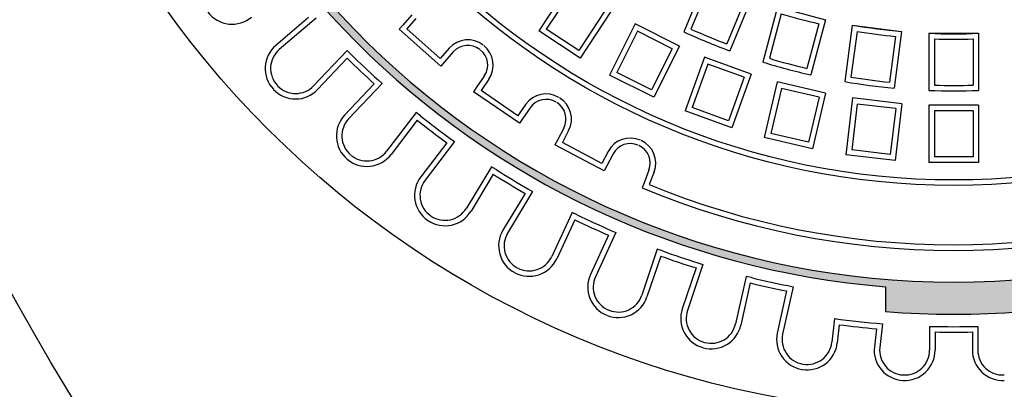
# Model space of a CAD drawing. Extents: x -144 to 420, y -358 to 259.
# Drawn here: x 162 to 202, y -255 to -241 of the extents above; entities that cross this region are included whole.
import ezdxf

# ---------------------------------------------------------------- set-up
doc = ezdxf.new("R2010")
doc.units = 0
doc.header["$MEASUREMENT"] = 0
doc.layers.get('0').update_dxf_attribs({"linetype": 'CONTINUOUS'})
doc.layers.add('tratteggio', color=150, linetype='CONTINUOUS')

msp = doc.modelspace()

# ---------------------------------------------------------------- hatches: boundary and pattern name
h = msp.add_hatch()
h.set_pattern_fill('AR-CONC', color=256, scale=6, style=0)
edge = h.paths.add_edge_path(flags=16)
edge.add_arc((-9.5, -197.46008), 112, 0, 360)
edge = h.paths.add_edge_path(flags=16)
edge.add_arc((260.12382, -197.46008), 112, 0, 360)
h.paths.add_polyline_path([(-144.5, -62.46008), (395.5, -62.46008), (395.5, -332.46008), (260.12382, -332.46008), (-144.5, -332.46008)])
at = {"layer": 'tratteggio'}
h = msp.add_hatch(color=0, dxfattribs=at)
edge = h.paths.add_edge_path(flags=16)
edge.add_arc((200, -217.46008), 33.7, 86.171766, 93.828234)
edge.add_arc((200, -217.46008), 33.7, 93.828234, 176.171766)
edge.add_line((166.3752, -215.21008), (165.57345, -215.21008))
edge.add_arc((200, -217.46008), 34.5, 176.260665, 183.739335)
edge.add_line((165.57345, -219.71008), (166.3752, -219.71008))
edge.add_arc((200, -217.46008), 33.7, 183.828234, 356.171766)
edge.add_line((233.6248, -219.71008), (234.42655, -219.71008))
edge.add_arc((200, -217.46008), 34.5, 356.260665, 363.739335)
edge.add_line((234.42655, -215.21008), (233.6248, -215.21008))
edge.add_arc((200, -217.46008), 33.7, 3.828234, 86.171766)
edge = h.paths.add_edge_path()
edge.add_arc((200, -217.46008), 35, 85.493544, 94.506456)
edge.add_line((197.25, -182.56828), (197.25, -183.57147))
edge.add_arc((200, -217.46008), 34, 94.639285, 175.360715)
edge.add_line((166.1114, -214.71008), (165.1082, -214.71008))
edge.add_arc((200, -217.46008), 35, 175.493544, 184.506456)
edge.add_line((165.1082, -220.21008), (166.1114, -220.21008))
edge.add_arc((200, -217.46008), 34, 184.639285, 265.360715)
edge.add_line((197.25, -251.34868), (197.25, -252.35187))
edge.add_arc((200, -217.46008), 35, 265.493544, 274.506456)
edge.add_line((202.75, -252.35187), (202.75, -251.34868))
edge.add_arc((200, -217.46008), 34, 274.639285, 355.360715)
edge.add_line((233.8886, -220.21008), (234.8918, -220.21008))
edge.add_arc((200, -217.46008), 35, 355.493544, 364.506456)
edge.add_line((234.8918, -214.71008), (233.8886, -214.71008))
edge.add_arc((200, -217.46008), 34, 4.639285, 85.360715)
edge.add_line((202.75, -183.57147), (202.75, -182.56828))

# ---------------------------------------------------------------- linework, layer by layer
msp.add_circle((260.12382, -197.46008), 112)
at = {"layer": 'tratteggio', "color": 0}
for p, q in [((190.0146, -238.95384), (189.13371, -241.08049)), ((184.55791, -239.11883), (183.29321, -241.0417)), ((190.13045, -239.24903), (189.41831, -240.96829)), ((184.62082, -239.42353), (183.59791, -240.97879)), ((191.86236, -239.7192), (190.98147, -241.84585)), ((191.57171, -239.84601), (190.85956, -241.56528)), ((192.90553, -240.07331), (192.30976, -242.29675)), ((192.90553, -240.07331), (194.83738, -240.59095)), ((174.02945, -240.5037), (172.70717, -241.62685)), ((174.33959, -240.52892), (172.8496, -241.79453)), ((178.17847, -240.40251), (177.81746, -240.81001)), ((178.34314, -240.5484), (177.98213, -240.95589)), ((185.92418, -240.28077), (184.90127, -241.83602)), ((186.22888, -240.21785), (184.96419, -242.14072)), ((193.05892, -240.35085), (192.57728, -242.14836)), ((194.83738, -240.59095), (194.24161, -242.81438)), ((177.81746, -240.81001), (177.67157, -240.97468)), ((179.34824, -242.46007), (177.67157, -240.97468)), ((179.32945, -242.14952), (177.98213, -240.95589)), ((184.90127, -241.83602), (183.59791, -240.97879)), ((187.17675, -240.7651), (186.14384, -242.82179)), ((188.96401, -241.6627), (187.17675, -240.7651)), ((194.56576, -240.75461), (194.08412, -242.55212)), ((195.91784, -240.80587), (195.61739, -243.08804)), ((195.91784, -240.80587), (197.90073, -241.06692)), ((184.96419, -242.14072), (183.29321, -241.0417)), ((187.27461, -241.06044), (186.43917, -242.72393)), ((188.66868, -241.76056), (187.27461, -241.06044)), ((196.10615, -241.06101), (195.86325, -242.90601)), ((197.6528, -241.26463), (197.4099, -243.10963)), ((197.90073, -241.06692), (197.60027, -243.34909)), ((199, -241.13897), (199, -243.44084)), ((199, -241.13897), (201, -241.13897)), ((199.22, -241.36735), (199.22, -243.22827)), ((200.78, -241.36735), (200.78, -243.22827)), ((201, -241.13897), (201, -243.44084)), ((179.69046, -241.74202), (179.32945, -242.14952)), ((188.66868, -241.76056), (187.83324, -243.42406)), ((188.96401, -241.6627), (187.9311, -243.71939)), ((175.57576, -241.83393), (174.23134, -243.25322)), ((175.58415, -242.14498), (174.39106, -243.40451)), ((175.73548, -241.98523), (175.57576, -241.83393)), ((179.85514, -241.8879), (179.49412, -242.2954)), ((189.969, -242.09621), (189.18184, -244.25891)), ((191.84839, -242.78025), (189.969, -242.09621)), ((179.49412, -242.2954), (179.34824, -242.46007)), ((190.10049, -242.37819), (189.46382, -244.12742)), ((191.56641, -242.91174), (190.10049, -242.37819)), ((181.10298, -242.86553), (180.79372, -243.31357)), ((187.9311, -243.71939), (186.14384, -242.82179)), ((187.83324, -243.42406), (186.43917, -242.72393)), ((191.56641, -242.91174), (190.92974, -244.66097)), ((191.84839, -242.78025), (191.06123, -244.94295)), ((176.67314, -243.17653), (175.48005, -244.43606)), ((176.98419, -243.16807), (175.63977, -244.58735)), ((176.82447, -243.01678), (176.98419, -243.16807)), ((180.79372, -243.31357), (180.66875, -243.49463)), ((181.28404, -242.9905), (180.97478, -243.43854)), ((192.89691, -243.09416), (192.36615, -245.33362)), ((193.06024, -243.35896), (192.63095, -245.17028)), ((194.843, -243.55539), (192.89691, -243.09416)), ((194.57819, -243.71872), (193.06024, -243.35896)), ((182.51223, -244.76709), (180.66875, -243.49463)), ((182.45615, -244.46106), (180.97478, -243.43854)), ((194.57819, -243.71872), (194.1489, -245.53004)), ((194.843, -243.55539), (194.31224, -245.79485)), ((195.92087, -243.74545), (195.65369, -246.03138)), ((197.90735, -243.97763), (195.92087, -243.74545)), ((182.76541, -244.01302), (182.45615, -244.46106)), ((182.94646, -244.13799), (182.6372, -244.58603)), ((190.92974, -244.66097), (189.46382, -244.12742)), ((196.11385, -243.9895), (195.89774, -245.83841)), ((197.6633, -244.1706), (196.11385, -243.9895)), ((197.6633, -244.1706), (197.44719, -246.01951)), ((197.90735, -243.97763), (197.64016, -246.26357)), ((201, -244.04127), (199, -244.04127)), ((199, -244.04127), (199, -246.34277)), ((201, -244.04127), (201, -246.34277)), ((178.35421, -244.33178), (177.17113, -245.8881)), ((178.52935, -244.46491), (178.35421, -244.33178)), ((191.06123, -244.94295), (189.18184, -244.25891)), ((200.78, -244.26127), (199.22, -244.26127)), ((199.22, -244.26127), (199.22, -246.12277)), ((200.78, -244.26127), (200.78, -246.12277)), ((178.39618, -244.6401), (177.34627, -246.02124)), ((182.6372, -244.58603), (182.51223, -244.76709)), ((184.30305, -244.95808), (184.05005, -245.44013)), ((184.49785, -245.06032), (184.24485, -245.54237)), ((194.31224, -245.79485), (192.36615, -245.33362)), ((194.1489, -245.53004), (192.63095, -245.17028)), ((179.59032, -245.54786), (178.54041, -246.929)), ((179.89863, -245.50581), (178.71555, -247.06214)), ((179.72349, -245.37268), (179.89863, -245.50581)), ((184.05005, -245.44013), (183.94781, -245.63493)), ((185.93123, -246.67591), (183.94781, -245.63493)), ((185.83867, -246.37887), (184.24485, -245.54237)), ((186.09167, -245.89682), (185.83867, -246.37887)), ((186.28647, -245.99906), (186.03347, -246.48111)), ((197.64016, -246.26357), (195.65369, -246.03138)), ((197.44719, -246.01951), (195.89774, -245.83841)), ((200.78, -246.12277), (199.22, -246.12277)), ((181.38644, -246.51457), (180.37856, -248.18969)), ((181.57495, -246.628), (181.38644, -246.51457)), ((186.03347, -246.48111), (185.93123, -246.67591)), ((201, -246.34277), (199, -246.34277)), ((181.4615, -246.81655), (180.56707, -248.30311)), ((187.73202, -246.64964), (187.53897, -247.15868)), ((187.93772, -246.72766), (187.74467, -247.23669)), ((187.53897, -247.15868), (187.46095, -247.36438)), ((182.74679, -247.58988), (181.85236, -249.07644)), ((183.04875, -247.51475), (182.04086, -249.18986)), ((182.86024, -247.40133), (183.04875, -247.51475)), ((184.6369, -248.35674), (183.81604, -250.131)), ((184.83657, -248.44911), (184.6369, -248.35674)), ((184.74417, -248.64882), (184.01571, -250.22338)), ((186.10553, -249.27866), (185.37707, -250.85321)), ((186.3976, -249.17132), (185.57673, -250.94559)), ((186.19793, -249.07894), (186.3976, -249.17132)), ((188.06748, -249.83666), (187.44326, -251.68928)), ((188.2057, -250.11544), (187.65174, -251.75952)), ((188.27596, -249.90691), (188.06748, -249.83666)), ((189.90592, -250.45611), (189.28171, -252.30872)), ((189.69744, -250.38586), (189.90592, -250.45611)), ((189.62718, -250.59439), (189.07322, -252.23848)), ((191.63795, -250.937), (191.21769, -252.84625)), ((191.8055, -251.1992), (191.43255, -252.89354)), ((191.85281, -250.98429), (191.63795, -250.937)), ((193.31774, -251.30675), (193.53259, -251.35404)), ((193.27043, -251.52166), (192.89748, -253.216)), ((193.53259, -251.35404), (193.11234, -253.26329)), ((197.25, -251.34868), (197.25, -252.35187)), ((195.19889, -252.63392), (195.09509, -253.58835)), ((195.39324, -252.88177), (195.3138, -253.61213)), ((197.12752, -252.84367), (197.02372, -253.7981)), ((196.88444, -253.04394), (196.80501, -253.77431)), ((199.03, -252.94682), (199.03, -253.90687)), ((199.25, -253.1722), (199.25, -253.90687)), ((200.75, -253.1722), (200.75, -253.90687)), ((200.97, -252.94682), (200.97, -253.90687))]:
    msp.add_line(p, q, dxfattribs=at)
for radius in [39, 29.81, 29.59]:
    msp.add_circle((200, -217.46008), radius, dxfattribs=at)
for centre, radius, start, end in [((200, -217.46008), 33.7, 183.828234, 356.171766), ((200, -217.46008), 34, 184.639285, 265.360715), ((170.94628, -239.55377), 1.22, 217.250922, 310.344828), ((200, -217.46008), 23.92, 253.131328, 256.868672), ((200, -217.46008), 25.78, 245.766194, 249.233806), ((200, -217.46008), 23.7, 260.081739, 264.918261), ((200, -217.46008), 26, 245.295772, 249.704228), ((200, -217.46008), 23.92, 260.631328, 264.368672), ((200, -217.46008), 23.7, 267.581739, 272.418261), ((200, -217.46008), 23.92, 268.131328, 271.868672), ((173.49698, -242.55669), 1.22, 130.344828, 223.438733), ((180.43897, -242.40514), 1, 51.89773, 138.461538), ((180.43897, -242.40514), 0.78, 51.89773, 138.461538), ((180.46105, -242.42244), 1, 325.384615, 51.948424), ((173.49698, -242.55669), 1, 130.344828, 223.438733), ((200, -217.46008), 34.72, 225.31396, 227.789488), ((200, -217.46008), 34.5, 225.306066, 227.797383), ((180.46105, -242.42244), 0.78, 325.384615, 51.948424), ((200, -217.46008), 25.78, 253.266194, 256.733806), ((200, -217.46008), 26, 252.795772, 257.204228), ((200, -217.46008), 25.78, 260.766194, 264.233806), ((173.50535, -242.56552), 1, 223.457818, 316.551724), ((200, -217.46008), 26, 260.295772, 264.704228), ((200, -217.46008), 25.78, 268.266194, 271.733806), ((173.50535, -242.56552), 1.22, 223.457818, 316.551724), ((183.58839, -244.58108), 1, 58.820807, 145.384615), ((183.61239, -244.59559), 1, 332.307692, 58.871501), ((200, -217.46008), 26, 267.795772, 272.204228), ((183.58839, -244.58108), 0.78, 58.820807, 145.384615), ((183.61239, -244.59559), 0.78, 332.307692, 58.871501), ((176.36577, -245.27505), 1.22, 136.551724, 229.64563), ((200, -217.46008), 34.5, 231.512962, 234.004279), ((176.36577, -245.27505), 1, 136.551724, 229.64563), ((200, -217.46008), 34.72, 231.520856, 233.996385), ((186.97713, -246.36154), 1, 65.743884, 152.307692), ((186.97713, -246.36154), 0.78, 65.743884, 152.307692), ((187.0027, -246.37305), 0.78, 339.230769, 65.794578), ((187.0027, -246.37305), 1, 339.230769, 65.794578), ((176.37503, -245.28293), 1.22, 229.664715, 322.758621), ((176.37503, -245.28293), 1, 229.664715, 322.758621), ((179.51164, -247.66731), 1.22, 142.758621, 235.852526), ((200, -217.46008), 34.72, 237.727753, 240.203282), ((200, -217.46008), 34.5, 237.719859, 240.211176), ((179.51164, -247.66731), 1, 142.758621, 235.852526), ((200, -217.46008), 32.2, 247.629126, 292.370874), ((200, -217.46008), 32.42677, 247.251416, 292.748584), ((179.5217, -247.67413), 1.22, 235.871612, 328.965517), ((179.5217, -247.67413), 1, 235.871612, 328.965517), ((200, -217.46008), 34.5, 243.926755, 246.418072), ((200, -217.46008), 34.72, 243.934649, 246.410178), ((182.89772, -249.70542), 1.22, 148.965517, 242.059423), ((182.89772, -249.70542), 1, 148.965517, 242.059423), ((200, -217.46008), 34.72, 250.141546, 252.617075), ((200, -217.46008), 34.5, 250.133652, 252.624969), ((182.90846, -249.71111), 1.22, 242.078508, 335.172414), ((182.90846, -249.71111), 1, 242.078508, 335.172414), ((186.48431, -251.36547), 1.22, 155.172414, 248.266319), ((186.48431, -251.36547), 1, 155.172414, 248.266319), ((200, -217.46008), 34.72, 256.348443, 258.823971), ((200, -217.46008), 34.5, 256.340548, 258.831865), ((186.4956, -251.36998), 1, 248.285405, 341.37931), ((186.4956, -251.36998), 1.22, 248.285405, 341.37931), ((190.22936, -252.62802), 1.22, 161.37931, 254.473216), ((190.22936, -252.62802), 1, 161.37931, 254.473216), ((200, -217.46008), 35, 265.493544, 274.506456), ((190.24107, -252.63128), 1, 254.492301, 347.586207), ((200, -217.46008), 35.5, 262.227362, 265.358845), ((200, -217.46008), 35.72, 262.589996, 264.996211), ((190.24107, -252.63128), 1.22, 254.492301, 347.586207), ((194.08896, -253.47826), 1.22, 167.586207, 260.680113), ((194.08896, -253.47826), 1, 167.586207, 260.680113), ((200, -217.46008), 35.5, 268.434258, 271.565742), ((200, -217.46008), 35.72, 268.796893, 271.203107), ((194.10096, -253.48023), 1.22, 260.699198, 353.793103), ((194.10096, -253.48023), 1, 260.699198, 353.793103), ((198.01786, -253.90622), 1.22, 173.793103, 266.887009), ((198.01786, -253.90622), 1, 173.793103, 266.887009), ((198.03, -253.90687), 1.22, 266.906094, 0), ((198.03, -253.90687), 1, 266.906094, 0), ((201.97, -253.90687), 1.22, 180, 273.093906), ((201.97, -253.90687), 1, 180, 273.093906)]:
    msp.add_arc(centre, radius, start, end, dxfattribs=at)

doc.saveas('drawing.dxf')
